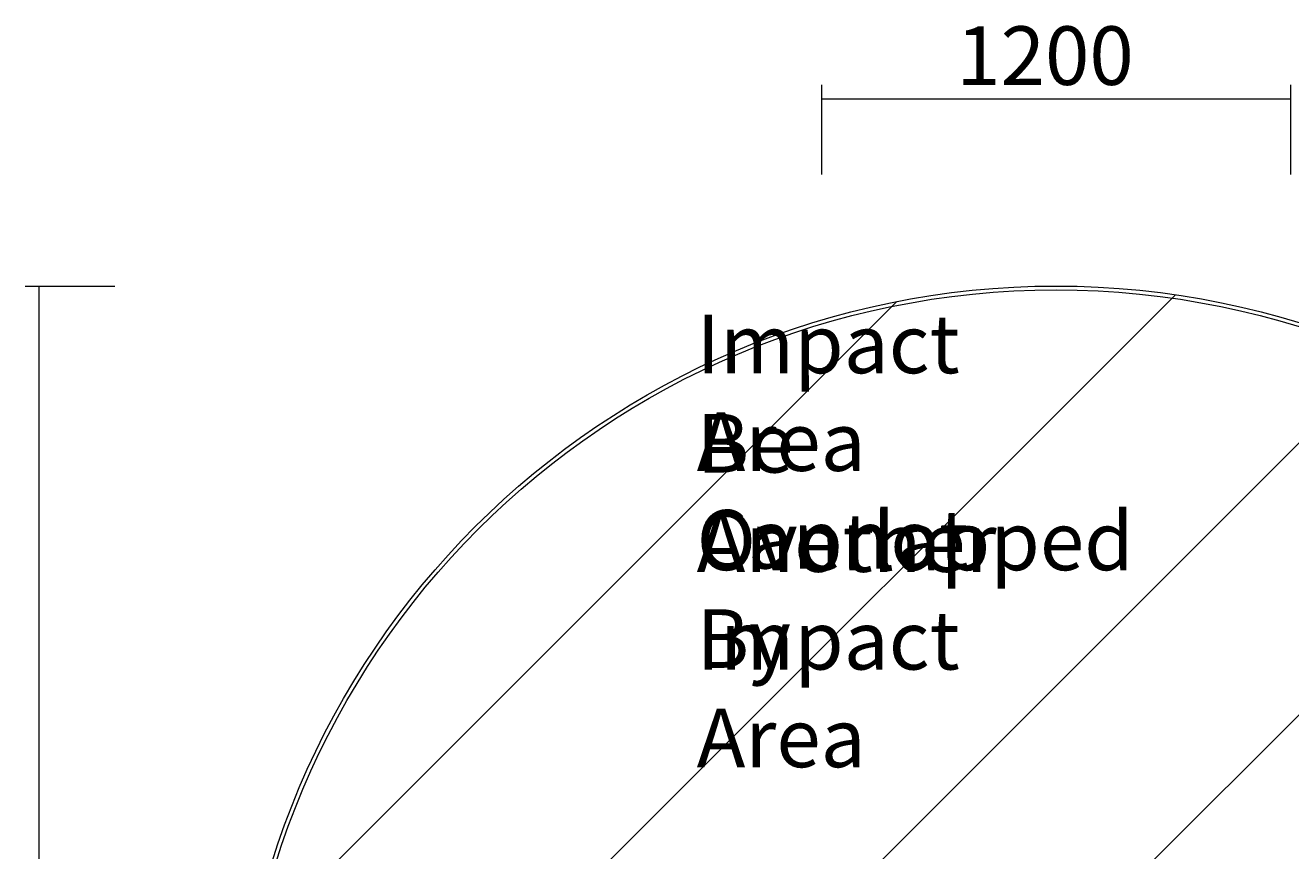
# Model space of a CAD drawing. Units: millimetres. Extents: x 3830 to 9438, y -11023 to -5443.
# Drawn here: x 3982 to 7218, y -7554 to -5443 of the extents above; entities that cross this region are included whole.
import ezdxf

# ---------------------------------------------------------------- set-up
doc = ezdxf.new("R2010")
doc.units = ezdxf.units.MM
doc.header["$MEASUREMENT"] = 0
doc.layers.add('Logos & Title', color=7, linetype='Continuous', lineweight=0)

msp = doc.modelspace()

# ---------------------------------------------------------------- linework, layer by layer
at = {"layer": 'Logos & Title', "color": 252, "lineweight": 9, "true_color": 0x919090}
for p, q in [((4540.3, -8515.3), (6923.4, -6132.2)), ((4557.9, -7802.6), (6210.7, -6149.8)), ((4694.1, -9056.6), (7462.9, -6287.7)), ((6805.8, -7640), (7900.8, -6545))]:
    msp.add_line(p, q, dxfattribs=at)
at = {"layer": 'Logos & Title', "color": 240, "lineweight": 9, "true_color": 0xec1c24}
msp.add_circle((6618.1, -8210), 2100, dxfattribs=at)
at = {"layer": 'Logos & Title', "color": 142, "lineweight": 9, "true_color": 0x26a9e0}
msp.add_circle((6618.1, -8210), 2090, dxfattribs=at)
at = {"layer": 'Logos & Title', "color": 154, "lineweight": 9, "true_color": 0x005daa}
for points in [[(6018.1, -5595.7), (6018.1, -5595.7), (6018.1, -5825), (6018.1, -5825)], [(7218.1, -5595.7), (7218.1, -5595.7), (7218.1, -5825), (7218.1, -5825)], [(6018.1, -5631), (6018.1, -5631), (7218.1, -5631), (7218.1, -5631)], [(3982.5, -6110), (3982.5, -6110), (4211.8, -6110), (4211.8, -6110)], [(4017.7, -10310), (4017.7, -10310), (4017.7, -6110), (4017.7, -6110)]]:
    msp.add_open_spline(points, degree=3, dxfattribs=at)

# ---------------------------------------------------------------- texts
at = {"layer": 'Logos & Title', "char_height": 0.2, "attachment_point": 7}
for s, insert in [('\\C154;\\c11164928;\\FArial|b0|i0|c1;\\H149.860000;\\W1.000000;1200', (6363, -5595.7)), ('\\C154;\\c11164928;\\FArial|b0|i0|c1;\\H149.860000;\\W1.000000;Impact Area Cannot', (5699.3, -6832.7)), ('\\C154;\\c11164928;\\FArial|b0|i0|c1;\\H149.860000;\\W1.000000;Be Overlapped By', (5699.3, -7086.7)), ('\\C154;\\c11164928;\\FArial|b0|i0|c1;\\H149.860000;\\W1.000000;Another Impact Area', (5699.3, -7340.7))]:
    msp.add_mtext(s, dxfattribs=dict(at, insert=insert))

doc.saveas('drawing.dxf')
